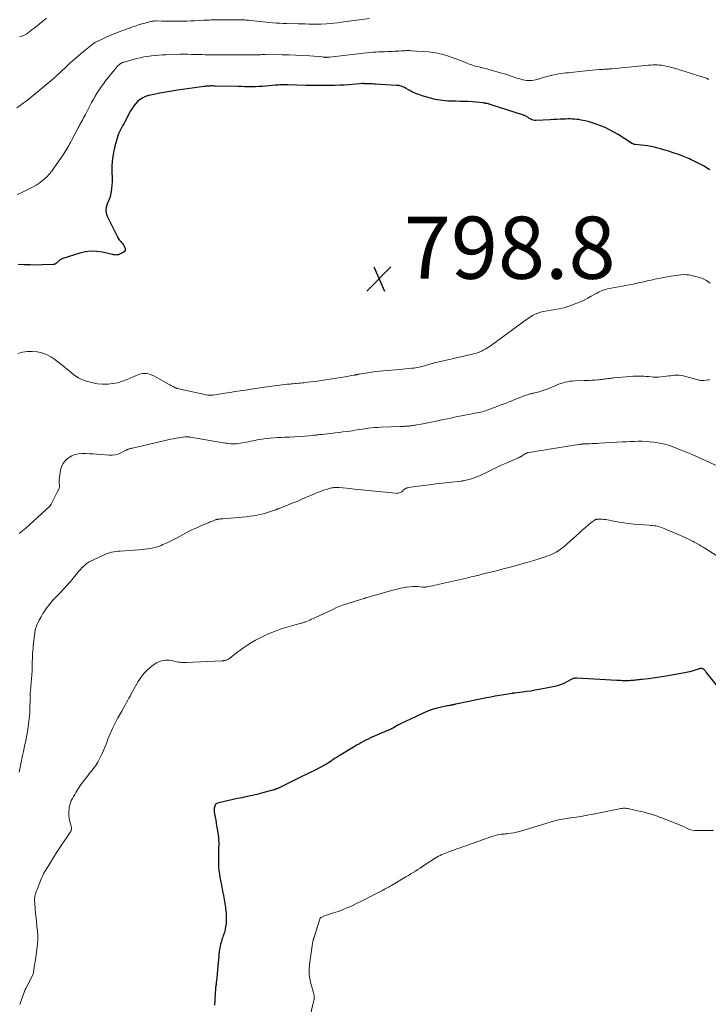
# Model space of a CAD drawing. Units: feet. Extents: x 1980000 to 1985032, y 560000 to 565000.
# Drawn here: x 1980274 to 1980496, y 561021 to 561338 of the extents above; entities that cross this region are included whole.
import ezdxf

# ---------------------------------------------------------------- set-up
doc = ezdxf.new("R2010")
doc.units = ezdxf.units.FT
doc.header["$LTSCALE"] = 100
doc.header["$MEASUREMENT"] = 0
for name, color, linetype, lineweight in [('CONTOUR INDEX', 32, 'Continuous', 25), ('CONTOUR INTERMEDIATE', 40, 'Continuous', 15), ('SPOT ELEVATION', 7, 'Continuous', 15)]:
    doc.layers.add(name, color=color, linetype=linetype, lineweight=lineweight)
doc.styles.add('slant', font='romans.shx', dxfattribs={"oblique": 14.999978})

# ---------------------------------------------------------------- blocks, each defined once
blk = doc.blocks.new('SPOT')
at = {"layer": 'SPOT ELEVATION', "lineweight": 25}
for p, q in [((-3.95, -3.95), (3.86, 3.85)), ((-1.67, 3.81), (1.74, -3.97))]:
    blk.add_line(p, q, dxfattribs=at)

msp = doc.modelspace()

# ---------------------------------------------------------------- linework, layer by layer
at = {"layer": 'CONTOUR INDEX', "flags": 128}
for points, elevation in [([(1980496.16, 561289.22), (1980495.67, 561289.58), (1980495.16, 561289.92), (1980494.64, 561290.23), (1980494.11, 561290.52), (1980490.74, 561292.25), (1980490.21, 561292.52), (1980489.68, 561292.77), (1980489.14, 561293.01), (1980488.59, 561293.24), (1980488.04, 561293.46), (1980487.49, 561293.68), (1980486.94, 561293.88), (1980486.38, 561294.08), (1980484.36, 561294.79), (1980483.03, 561295.23), (1980481.7, 561295.65), (1980480.36, 561296.03), (1980479.01, 561296.38), (1980478.41, 561296.53), (1980477.35, 561296.77), (1980476.28, 561296.97), (1980475.2, 561297.12), (1980474.12, 561297.24), (1980472.3, 561297.39), (1980472.12, 561297.41), (1980471.95, 561297.45), (1980471.78, 561297.5), (1980471.61, 561297.56), (1980471.45, 561297.63), (1980471.29, 561297.71), (1980471.13, 561297.79), (1980470.98, 561297.89), (1980466.71, 561300.6), (1980465.33, 561301.42), (1980463.93, 561302.18), (1980462.49, 561302.85), (1980461.01, 561303.46), (1980459.91, 561303.87), (1980458.96, 561304.21), (1980457.99, 561304.52), (1980457.02, 561304.79), (1980456.03, 561305.04), (1980455.45, 561305.16), (1980454.75, 561305.3), (1980454.04, 561305.42), (1980453.34, 561305.51), (1980452.62, 561305.57), (1980451.91, 561305.61), (1980451.2, 561305.64), (1980450.48, 561305.64), (1980449.77, 561305.62), (1980449.05, 561305.6), (1980447.98, 561305.56), (1980446.91, 561305.51), (1980445.84, 561305.46), (1980444.77, 561305.41), (1980440.17, 561305.16), (1980439.75, 561305.17), (1980439.34, 561305.24), (1980438.94, 561305.37), (1980438.56, 561305.55), (1980438.33, 561305.69), (1980438.07, 561305.84), (1980437.82, 561306), (1980437.57, 561306.17), (1980437.32, 561306.34), (1980437.07, 561306.5), (1980436.8, 561306.65), (1980436.53, 561306.77), (1980436.25, 561306.87), (1980425.86, 561310.18), (1980425.62, 561310.26), (1980425.39, 561310.33), (1980425.15, 561310.39), (1980424.91, 561310.46), (1980424.43, 561310.59), (1980424.34, 561310.61), (1980424.21, 561310.65), (1980424.19, 561310.65), (1980424.17, 561310.66), (1980424.15, 561310.66), (1980424.12, 561310.66), (1980423.88, 561310.7), (1980423.74, 561310.73), (1980423.6, 561310.75), (1980423.45, 561310.77), (1980423.31, 561310.78), (1980421.02, 561311.02), (1980419.74, 561311.13), (1980418.45, 561311.22), (1980417.16, 561311.28), (1980415.86, 561311.31), (1980414.37, 561311.32), (1980413.54, 561311.34), (1980412.71, 561311.36), (1980411.87, 561311.4), (1980411.04, 561311.45), (1980410.21, 561311.53), (1980409.38, 561311.64), (1980408.56, 561311.78), (1980407.75, 561311.95), (1980407.04, 561312.11), (1980405.89, 561312.4), (1980404.75, 561312.72), (1980403.63, 561313.09), (1980402.52, 561313.49), (1980401.78, 561313.77), (1980401.05, 561314.07), (1980400.33, 561314.4), (1980399.63, 561314.76), (1980398.94, 561315.15), (1980398.25, 561315.56), (1980397.91, 561315.75), (1980397.56, 561315.91), (1980397.2, 561316.06), (1980396.83, 561316.18), (1980396.46, 561316.28), (1980396.08, 561316.36), (1980395.7, 561316.41), (1980395.31, 561316.45), (1980388.56, 561316.85), (1980388.01, 561316.88), (1980387.46, 561316.9), (1980386.91, 561316.91), (1980386.36, 561316.91), (1980385.41, 561316.9), (1980385.33, 561316.9), (1980385.25, 561316.91), (1980385.18, 561316.93), (1980385.1, 561316.95), (1980385.08, 561316.96), (1980385.01, 561316.98), (1980384.95, 561317), (1980384.89, 561317.01), (1980384.82, 561317.02), (1980384.76, 561317.03), (1980384.69, 561317.04), (1980384.63, 561317.04), (1980384.56, 561317.03), (1980379.97, 561316.66), (1980378.52, 561316.56), (1980377.07, 561316.48), (1980375.62, 561316.43), (1980374.17, 561316.4), (1980372.92, 561316.39), (1980372.09, 561316.38), (1980371.26, 561316.38), (1980370.43, 561316.37), (1980369.6, 561316.37), (1980368.77, 561316.37), (1980367.94, 561316.37), (1980367.11, 561316.39), (1980366.28, 561316.41), (1980360.34, 561316.58), (1980359.83, 561316.59), (1980359.32, 561316.59), (1980358.8, 561316.59), (1980358.29, 561316.59), (1980357.78, 561316.57), (1980357.27, 561316.55), (1980356.76, 561316.51), (1980356.24, 561316.47), (1980353.3, 561316.2), (1980352.19, 561316.12), (1980351.07, 561316.05), (1980349.94, 561316.02), (1980348.82, 561316.01), (1980347.7, 561316.02), (1980346.57, 561316.03), (1980345.45, 561316.05), (1980344.33, 561316.07), (1980336.99, 561316.24), (1980336.69, 561316.24), (1980336.38, 561316.25), (1980336.08, 561316.25), (1980335.77, 561316.25), (1980335.47, 561316.24), (1980335.17, 561316.23), (1980334.87, 561316.22), (1980334.57, 561316.2), (1980334.51, 561316.2), (1980334.24, 561316.18), (1980333.97, 561316.16), (1980333.7, 561316.12), (1980333.43, 561316.09), (1980324.9, 561314.9), (1980323, 561314.61), (1980321.1, 561314.29), (1980319.2, 561313.93), (1980317.32, 561313.54), (1980315.49, 561313.14), (1980314.56, 561312.85), (1980313.68, 561312.47), (1980312.87, 561311.95), (1980312.11, 561311.34), (1980311.43, 561310.62), (1980310.8, 561309.87), (1980310.24, 561309.06), (1980309.73, 561308.21), (1980307.88, 561304.76), (1980307.54, 561304.12), (1980307.2, 561303.47), (1980306.86, 561302.82), (1980306.52, 561302.18), (1980306.21, 561301.52), (1980305.92, 561300.85), (1980305.68, 561300.17), (1980305.46, 561299.47), (1980304.73, 561296.87), (1980304.26, 561294.85), (1980303.92, 561292.82), (1980303.76, 561290.77), (1980303.73, 561288.7), (1980303.79, 561286.43), (1980303.8, 561285.38), (1980303.76, 561284.34), (1980303.66, 561283.31), (1980303.52, 561282.28), (1980303.3, 561281.26), (1980303.04, 561280.26), (1980302.68, 561279.29), (1980302.27, 561278.33), (1980302.23, 561278.26), (1980301.92, 561277.28), (1980301.79, 561276.3), (1980301.93, 561275.33), (1980302.25, 561274.35), (1980305.51, 561267.69), (1980305.69, 561267.36), (1980305.9, 561267.04), (1980306.13, 561266.74), (1980306.38, 561266.46), (1980306.64, 561266.17), (1980306.88, 561265.88), (1980307.11, 561265.58), (1980307.33, 561265.26), (1980307.82, 561264.51), (1980307.99, 561263.91), (1980307.98, 561263.36), (1980307.67, 561262.91), (1980307.18, 561262.51), (1980305.99, 561262.03), (1980305.74, 561261.95), (1980305.49, 561261.89), (1980305.24, 561261.87), (1980304.98, 561261.86), (1980304.72, 561261.88), (1980304.46, 561261.91), (1980304.21, 561261.95), (1980303.95, 561262), (1980300.77, 561262.74), (1980298.93, 561263), (1980297.09, 561263.08), (1980295.28, 561262.85), (1980293.46, 561262.43), (1980287.98, 561260.69), (1980287.56, 561260.52), (1980287.15, 561260.31), (1980286.78, 561260.06), (1980286.43, 561259.77), (1980285.99, 561259.35), (1980285.87, 561259.25), (1980285.74, 561259.15), (1980285.61, 561259.06), (1980285.47, 561258.98), (1980285.33, 561258.91), (1980285.18, 561258.86), (1980285.02, 561258.83), (1980284.87, 561258.81), (1980281.31, 561258.68), (1980279.38, 561258.64), (1980277.44, 561258.65), (1980275.51, 561258.72), (1980273.58, 561258.84)], 800), ([(1980499.09, 561122.6), (1980495.01, 561127.66), (1980494.88, 561127.82), (1980494.75, 561127.97), (1980494.61, 561128.13), (1980494.48, 561128.29), (1980494.33, 561128.43), (1980494.18, 561128.55), (1980494, 561128.65), (1980493.81, 561128.72), (1980493.64, 561128.78), (1980493.53, 561128.8), (1980493.42, 561128.82), (1980493.31, 561128.82), (1980493.2, 561128.81), (1980493.08, 561128.78), (1980492.97, 561128.76), (1980492.86, 561128.73), (1980492.76, 561128.7), (1980490.79, 561128.1), (1980489.69, 561127.78), (1980488.58, 561127.5), (1980487.47, 561127.25), (1980486.34, 561127.04), (1980482.17, 561126.33), (1980480.74, 561126.09), (1980479.3, 561125.88), (1980477.87, 561125.69), (1980476.42, 561125.51), (1980474.46, 561125.28), (1980474, 561125.23), (1980473.54, 561125.18), (1980473.08, 561125.13), (1980472.62, 561125.08), (1980472.16, 561125.03), (1980471.7, 561124.98), (1980471.24, 561124.94), (1980470.78, 561124.91), (1980470.75, 561124.91), (1980470.27, 561124.88), (1980469.79, 561124.86), (1980469.32, 561124.85), (1980468.84, 561124.86), (1980468.6, 561124.87), (1980468, 561124.88), (1980467.41, 561124.91), (1980466.81, 561124.94), (1980466.21, 561124.97), (1980453.35, 561125.73), (1980453.12, 561125.73), (1980452.89, 561125.72), (1980452.66, 561125.67), (1980452.43, 561125.61), (1980452.21, 561125.53), (1980451.99, 561125.44), (1980451.77, 561125.33), (1980451.56, 561125.23), (1980450.17, 561124.46), (1980449.25, 561124.01), (1980448.31, 561123.61), (1980447.33, 561123.31), (1980446.34, 561123.06), (1980441.21, 561122.03), (1980439.89, 561121.78), (1980438.56, 561121.56), (1980437.23, 561121.36), (1980435.9, 561121.19), (1980433.44, 561120.9), (1980433.33, 561120.89), (1980433.22, 561120.88), (1980433.11, 561120.87), (1980433, 561120.85), (1980432.89, 561120.84), (1980432.78, 561120.83), (1980432.67, 561120.81), (1980432.56, 561120.79), (1980429.93, 561120.37), (1980428.51, 561120.13), (1980427.09, 561119.88), (1980425.68, 561119.61), (1980424.26, 561119.33), (1980414.48, 561117.32), (1980414.32, 561117.29), (1980414.16, 561117.25), (1980414.01, 561117.21), (1980413.85, 561117.18), (1980413.69, 561117.14), (1980413.53, 561117.1), (1980413.38, 561117.07), (1980413.22, 561117.04), (1980412.89, 561116.99), (1980412.57, 561116.93), (1980412.25, 561116.87), (1980411.93, 561116.81), (1980411.61, 561116.74), (1980409.35, 561116.24), (1980407.91, 561115.88), (1980406.5, 561115.45), (1980405.12, 561114.92), (1980403.76, 561114.34), (1980396.38, 561110.85), (1980396.03, 561110.68), (1980395.69, 561110.5), (1980395.35, 561110.31), (1980395.01, 561110.11), (1980394.61, 561109.86), (1980394.48, 561109.78), (1980394.35, 561109.7), (1980394.21, 561109.63), (1980394.08, 561109.55), (1980393.94, 561109.48), (1980393.8, 561109.41), (1980393.66, 561109.35), (1980393.52, 561109.28), (1980390.69, 561108.11), (1980389.94, 561107.79), (1980389.19, 561107.47), (1980388.44, 561107.14), (1980387.7, 561106.8), (1980387.67, 561106.79), (1980386.94, 561106.45), (1980386.22, 561106.1), (1980385.51, 561105.74), (1980384.8, 561105.37), (1980384.09, 561104.99), (1980383.39, 561104.6), (1980382.69, 561104.2), (1980382, 561103.8), (1980376.84, 561100.69), (1980376.21, 561100.31), (1980375.59, 561099.91), (1980374.98, 561099.5), (1980374.37, 561099.08), (1980373.7, 561098.6), (1980373.43, 561098.42), (1980373.17, 561098.24), (1980372.89, 561098.07), (1980372.62, 561097.9), (1980372.4, 561097.77), (1980372, 561097.54), (1980371.61, 561097.32), (1980371.21, 561097.11), (1980370.81, 561096.91), (1980368.94, 561095.99), (1980367.6, 561095.34), (1980366.26, 561094.68), (1980364.92, 561094.02), (1980363.58, 561093.37), (1980357.16, 561090.23), (1980357, 561090.16), (1980356.85, 561090.09), (1980356.7, 561090.03), (1980356.54, 561089.97), (1980356.38, 561089.91), (1980356.23, 561089.86), (1980356.07, 561089.81), (1980355.91, 561089.76), (1980351.93, 561088.67), (1980350.42, 561088.28), (1980348.9, 561087.91), (1980347.38, 561087.57), (1980345.86, 561087.25), (1980345.64, 561087.21), (1980344.22, 561086.93), (1980342.8, 561086.63), (1980341.38, 561086.32), (1980339.97, 561085.99), (1980337.73, 561085.46), (1980337.47, 561085.36), (1980337.24, 561085.21), (1980337.06, 561085), (1980336.92, 561084.76), (1980336.83, 561084.47), (1980336.75, 561084.18), (1980336.7, 561083.88), (1980336.67, 561083.58), (1980336.67, 561083.49), (1980336.66, 561083.14), (1980336.67, 561082.79), (1980336.71, 561082.44), (1980336.76, 561082.1), (1980336.98, 561080.93), (1980337.15, 561080), (1980337.31, 561079.07), (1980337.46, 561078.14), (1980337.6, 561077.21), (1980337.91, 561075.2), (1980338.01, 561074.42), (1980338.08, 561073.63), (1980338.11, 561072.85), (1980338.11, 561072.06), (1980338.09, 561071.27), (1980338.07, 561070.48), (1980338.05, 561069.69), (1980338.03, 561068.9), (1980338.01, 561067.79), (1980338.01, 561066.45), (1980338.07, 561065.12), (1980338.2, 561063.79), (1980338.39, 561062.46), (1980338.63, 561061.03), (1980338.86, 561059.72), (1980339.1, 561058.41), (1980339.36, 561057.11), (1980339.64, 561055.81), (1980339.65, 561055.75), (1980339.91, 561054.48), (1980340.13, 561053.2), (1980340.31, 561051.91), (1980340.45, 561050.62), (1980340.51, 561049.97), (1980340.56, 561049), (1980340.56, 561048.04), (1980340.5, 561047.08), (1980340.39, 561046.12), (1980340.25, 561045.18), (1980340.16, 561044.69), (1980340.06, 561044.22), (1980339.92, 561043.75), (1980339.76, 561043.28), (1980339.59, 561042.82), (1980339.43, 561042.36), (1980339.27, 561041.9), (1980339.11, 561041.43), (1980339.03, 561041.21), (1980338.86, 561040.63), (1980338.7, 561040.05), (1980338.58, 561039.45), (1980338.48, 561038.86), (1980338.42, 561038.45), (1980338.31, 561037.65), (1980338.2, 561036.85), (1980338.12, 561036.04), (1980338.03, 561035.24), (1980337.38, 561028.18), (1980337.35, 561027.9), (1980337.32, 561027.63), (1980337.29, 561027.35), (1980337.26, 561027.07), (1980337.22, 561026.8), (1980337.2, 561026.66), (1980337.18, 561026.52), (1980337.16, 561026.38), (1980337.14, 561026.24), (1980337.12, 561026.1), (1980337.11, 561025.96), (1980337.09, 561025.82), (1980337.08, 561025.68), (1980336.82, 561022.3), (1980336.73, 561020.47)], 780)]:
    msp.add_lwpolyline(points, dxfattribs=dict(at, elevation=elevation))
at = {"layer": 'CONTOUR INTERMEDIATE', "flags": 128}
for points, elevation in [([(1980386.68, 561338), (1980377.56, 561336.74), (1980376.39, 561336.59), (1980375.21, 561336.46), (1980374.04, 561336.37), (1980372.86, 561336.29), (1980371.01, 561336.19), (1980370.76, 561336.18), (1980370.51, 561336.18), (1980370.25, 561336.17), (1980370, 561336.17), (1980368.24, 561336.18), (1980367.1, 561336.19), (1980365.97, 561336.2), (1980364.83, 561336.22), (1980363.7, 561336.25), (1980359.92, 561336.34), (1980358.83, 561336.37), (1980357.75, 561336.42), (1980356.67, 561336.48), (1980355.58, 561336.56), (1980354.5, 561336.65), (1980353.42, 561336.74), (1980352.34, 561336.85), (1980351.26, 561336.97), (1980347.72, 561337.38), (1980347.33, 561337.43), (1980346.94, 561337.46), (1980346.55, 561337.5), (1980346.16, 561337.52), (1980345.78, 561337.54), (1980345.39, 561337.56), (1980345, 561337.57), (1980344.61, 561337.57), (1980342.57, 561337.56), (1980341.6, 561337.56), (1980340.63, 561337.56), (1980339.66, 561337.56), (1980338.69, 561337.55), (1980337.88, 561337.55), (1980337.32, 561337.55), (1980336.75, 561337.54), (1980336.18, 561337.53), (1980335.62, 561337.51), (1980335.05, 561337.48), (1980334.49, 561337.45), (1980333.92, 561337.42), (1980333.35, 561337.39), (1980331.81, 561337.3), (1980330.47, 561337.22), (1980329.13, 561337.17), (1980327.79, 561337.14), (1980326.45, 561337.12), (1980324.36, 561337.11), (1980323.22, 561337.11), (1980322.08, 561337.11), (1980320.95, 561337.12), (1980319.81, 561337.14), (1980318, 561337.18), (1980317.76, 561337.18), (1980317.53, 561337.17), (1980317.29, 561337.16), (1980317.06, 561337.15), (1980316.82, 561337.12), (1980316.59, 561337.08), (1980316.36, 561337.04), (1980316.13, 561336.98), (1980314.44, 561336.52), (1980313.37, 561336.21), (1980312.31, 561335.89), (1980311.25, 561335.53), (1980310.21, 561335.16), (1980306.05, 561333.63), (1980304.72, 561333.12), (1980303.4, 561332.59), (1980302.1, 561332.03), (1980300.8, 561331.45), (1980298.75, 561330.49), (1980298.49, 561330.35), (1980298.25, 561330.21), (1980298.01, 561330.05), (1980297.78, 561329.88), (1980294.64, 561327.34), (1980293.15, 561326.11), (1980291.67, 561324.85), (1980290.22, 561323.55), (1980288.79, 561322.24), (1980286.18, 561319.77), (1980286.07, 561319.68), (1980285.97, 561319.58), (1980285.86, 561319.48), (1980285.76, 561319.39), (1980285.65, 561319.29), (1980285.54, 561319.2), (1980285.43, 561319.1), (1980285.33, 561319.01), (1980277.89, 561312.77), (1980277.01, 561312.05), (1980276.11, 561311.34), (1980275.19, 561310.67), (1980274.26, 561310.01), (1980273.17, 561309.27)], 808), ([(1980282.69, 561338.11), (1980281.54, 561337.13), (1980280.37, 561336.15), (1980279.18, 561335.21), (1980277.97, 561334.29), (1980276.34, 561333.08), (1980275.92, 561332.81), (1980275.49, 561332.58), (1980275.03, 561332.4), (1980274.55, 561332.26), (1980274.05, 561332.17)], 812), ([(1980495.83, 561318.39), (1980495.62, 561318.49), (1980495.09, 561318.72), (1980494.55, 561318.93), (1980494, 561319.12), (1980493.44, 561319.29), (1980492.88, 561319.45), (1980492.32, 561319.61), (1980491.77, 561319.78), (1980491.21, 561319.96), (1980487.98, 561321), (1980486.76, 561321.38), (1980485.55, 561321.74), (1980484.32, 561322.08), (1980483.09, 561322.4), (1980481.98, 561322.68), (1980481.3, 561322.83), (1980480.61, 561322.94), (1980479.92, 561323), (1980479.23, 561323.03), (1980478.53, 561323.03), (1980477.83, 561323.01), (1980477.13, 561322.97), (1980476.43, 561322.91), (1980464.7, 561321.78), (1980464.53, 561321.76), (1980464.36, 561321.75), (1980464.19, 561321.73), (1980464.02, 561321.72), (1980463.85, 561321.72), (1980463.68, 561321.71), (1980463.51, 561321.7), (1980463.34, 561321.69), (1980463.28, 561321.69), (1980463.07, 561321.68), (1980462.87, 561321.67), (1980462.67, 561321.66), (1980462.47, 561321.64), (1980462.13, 561321.62), (1980461.76, 561321.59), (1980461.39, 561321.57), (1980461.02, 561321.54), (1980460.65, 561321.51), (1980459.35, 561321.41), (1980458.33, 561321.32), (1980457.3, 561321.23), (1980456.28, 561321.13), (1980455.26, 561321.03), (1980451.47, 561320.62), (1980450.68, 561320.53), (1980449.89, 561320.44), (1980449.1, 561320.35), (1980448.31, 561320.25), (1980447.52, 561320.13), (1980446.73, 561319.99), (1980445.96, 561319.83), (1980445.18, 561319.65), (1980445.05, 561319.61), (1980444.22, 561319.39), (1980443.38, 561319.17), (1980442.55, 561318.93), (1980441.72, 561318.68), (1980440.65, 561318.36), (1980440.09, 561318.21), (1980439.52, 561318.1), (1980438.95, 561318.03), (1980438.37, 561317.99), (1980437.78, 561317.99), (1980437.21, 561318.03), (1980436.63, 561318.12), (1980436.06, 561318.24), (1980435.94, 561318.27), (1980435.31, 561318.43), (1980434.69, 561318.61), (1980434.07, 561318.81), (1980433.46, 561319.02), (1980432.86, 561319.24), (1980431.95, 561319.56), (1980431.03, 561319.86), (1980430.11, 561320.15), (1980429.18, 561320.42), (1980425.46, 561321.46), (1980424.76, 561321.65), (1980424.06, 561321.83), (1980423.36, 561322.01), (1980422.66, 561322.17), (1980422.35, 561322.24), (1980421.8, 561322.38), (1980421.25, 561322.52), (1980420.71, 561322.68), (1980420.17, 561322.85), (1980419.63, 561323.03), (1980419.09, 561323.21), (1980418.56, 561323.41), (1980418.03, 561323.61), (1980417.35, 561323.88), (1980416.48, 561324.21), (1980415.61, 561324.54), (1980414.74, 561324.86), (1980413.86, 561325.17), (1980411.4, 561326.03), (1980410.7, 561326.26), (1980410, 561326.47), (1980409.29, 561326.65), (1980408.58, 561326.82), (1980407.86, 561326.95), (1980407.14, 561327.07), (1980406.41, 561327.16), (1980405.68, 561327.22), (1980400.04, 561327.6), (1980399.74, 561327.62), (1980399.44, 561327.63), (1980399.13, 561327.63), (1980398.83, 561327.63), (1980398.52, 561327.62), (1980398.22, 561327.61), (1980397.92, 561327.59), (1980397.61, 561327.57), (1980396.84, 561327.52), (1980396.14, 561327.48), (1980395.45, 561327.44), (1980394.76, 561327.41), (1980394.07, 561327.38), (1980392.46, 561327.33), (1980391.51, 561327.29), (1980390.55, 561327.25), (1980389.6, 561327.2), (1980388.64, 561327.15), (1980387.69, 561327.09), (1980386.74, 561327.01), (1980385.78, 561326.93), (1980384.83, 561326.82), (1980373.78, 561325.56), (1980373.64, 561325.55), (1980373.5, 561325.53), (1980373.37, 561325.51), (1980373.23, 561325.5), (1980373.16, 561325.49), (1980373.05, 561325.48), (1980372.95, 561325.48), (1980372.84, 561325.47), (1980372.74, 561325.47), (1980372.64, 561325.47), (1980372.53, 561325.47), (1980372.43, 561325.48), (1980372.32, 561325.49), (1980372.17, 561325.51), (1980371.98, 561325.52), (1980371.8, 561325.54), (1980371.62, 561325.56), (1980371.44, 561325.58), (1980367.4, 561325.92), (1980365.19, 561326.08), (1980362.99, 561326.21), (1980360.78, 561326.28), (1980358.57, 561326.32), (1980353.13, 561326.35), (1980352.74, 561326.35), (1980352.35, 561326.34), (1980351.96, 561326.34), (1980351.57, 561326.33), (1980351.09, 561326.31), (1980350.94, 561326.31), (1980350.79, 561326.31), (1980350.64, 561326.3), (1980350.49, 561326.3), (1980350.34, 561326.3), (1980350.19, 561326.3), (1980350.04, 561326.3), (1980349.89, 561326.3), (1980338.23, 561326.28), (1980337.13, 561326.28), (1980336.02, 561326.29), (1980334.92, 561326.31), (1980333.81, 561326.33), (1980332.71, 561326.36), (1980331.61, 561326.38), (1980330.5, 561326.4), (1980329.4, 561326.43), (1980329.26, 561326.43), (1980328.08, 561326.44), (1980326.91, 561326.45), (1980325.73, 561326.44), (1980324.56, 561326.41), (1980321.26, 561326.32), (1980320.05, 561326.27), (1980318.84, 561326.2), (1980317.64, 561326.09), (1980316.44, 561325.96), (1980315.24, 561325.79), (1980314.05, 561325.59), (1980312.87, 561325.33), (1980311.7, 561325.05), (1980307.68, 561323.97), (1980307.38, 561323.87), (1980307.09, 561323.76), (1980306.8, 561323.62), (1980306.53, 561323.47), (1980306.27, 561323.29), (1980306.03, 561323.1), (1980305.8, 561322.88), (1980305.59, 561322.64), (1980301.73, 561317.91), (1980301, 561316.97), (1980300.29, 561316.01), (1980299.63, 561315.03), (1980299, 561314.02), (1980298.39, 561312.99), (1980297.8, 561311.96), (1980297.23, 561310.92), (1980296.67, 561309.87), (1980295.23, 561307.11), (1980294.94, 561306.56), (1980294.65, 561306.01), (1980294.35, 561305.47), (1980294.05, 561304.92), (1980293.76, 561304.38), (1980293.46, 561303.84), (1980293.17, 561303.29), (1980292.88, 561302.75), (1980290.74, 561298.73), (1980290.48, 561298.24), (1980290.22, 561297.75), (1980289.96, 561297.26), (1980289.69, 561296.77), (1980289.6, 561296.59), (1980289.28, 561296.02), (1980288.95, 561295.46), (1980288.6, 561294.91), (1980288.23, 561294.37), (1980285.08, 561289.78), (1980284.4, 561288.86), (1980283.68, 561287.98), (1980282.9, 561287.16), (1980282.09, 561286.36), (1980281.21, 561285.63), (1980280.31, 561284.95), (1980279.35, 561284.35), (1980278.35, 561283.8), (1980274.09, 561281.67), (1980273.3, 561281.3)], 804), ([(1980496.28, 561252.84), (1980495.12, 561253.66), (1980493.84, 561254.27), (1980492.46, 561254.74), (1980490.25, 561255.27), (1980489.44, 561255.43), (1980488.62, 561255.53), (1980487.8, 561255.54), (1980486.97, 561255.5), (1980486.14, 561255.41), (1980485.32, 561255.3), (1980484.49, 561255.18), (1980483.67, 561255.04), (1980480.87, 561254.53), (1980480.26, 561254.41), (1980479.66, 561254.3), (1980479.05, 561254.17), (1980478.45, 561254.04), (1980477.85, 561253.91), (1980477.25, 561253.78), (1980476.65, 561253.65), (1980476.05, 561253.51), (1980474.96, 561253.26), (1980473.81, 561253.01), (1980472.66, 561252.77), (1980471.5, 561252.53), (1980470.35, 561252.3), (1980463.27, 561250.93), (1980462.76, 561250.81), (1980462.26, 561250.67), (1980461.76, 561250.5), (1980461.28, 561250.31), (1980460.8, 561250.09), (1980460.32, 561249.87), (1980459.86, 561249.62), (1980459.4, 561249.37), (1980458.05, 561248.59), (1980456.91, 561247.96), (1980455.75, 561247.37), (1980454.56, 561246.83), (1980453.36, 561246.33), (1980451.42, 561245.57), (1980450.52, 561245.25), (1980449.61, 561244.97), (1980448.69, 561244.76), (1980447.75, 561244.58), (1980446.81, 561244.43), (1980445.86, 561244.27), (1980444.92, 561244.1), (1980443.98, 561243.93), (1980442.57, 561243.67), (1980441.66, 561243.46), (1980440.78, 561243.17), (1980439.94, 561242.8), (1980439.12, 561242.36), (1980438.32, 561241.86), (1980437.54, 561241.34), (1980436.76, 561240.81), (1980436, 561240.26), (1980427.52, 561234.02), (1980427.01, 561233.65), (1980426.49, 561233.27), (1980425.97, 561232.9), (1980425.45, 561232.53), (1980424.92, 561232.17), (1980424.38, 561231.83), (1980423.83, 561231.52), (1980423.26, 561231.23), (1980422.9, 561231.06), (1980422.14, 561230.72), (1980421.37, 561230.41), (1980420.58, 561230.16), (1980419.77, 561229.95), (1980409.5, 561227.57), (1980408.99, 561227.46), (1980408.49, 561227.34), (1980407.98, 561227.22), (1980407.48, 561227.11), (1980407.2, 561227.04), (1980406.83, 561226.95), (1980406.47, 561226.85), (1980406.11, 561226.75), (1980405.75, 561226.63), (1980405.39, 561226.51), (1980405.03, 561226.4), (1980404.67, 561226.3), (1980404.31, 561226.2), (1980403.46, 561225.97), (1980402.66, 561225.78), (1980401.86, 561225.62), (1980401.06, 561225.5), (1980400.25, 561225.41), (1980396.3, 561225.07), (1980395.02, 561224.96), (1980393.74, 561224.84), (1980392.46, 561224.73), (1980391.18, 561224.62), (1980389.91, 561224.49), (1980388.63, 561224.34), (1980387.36, 561224.17), (1980386.09, 561223.97), (1980383.14, 561223.47), (1980382.96, 561223.44), (1980382.79, 561223.41), (1980382.61, 561223.38), (1980382.43, 561223.34), (1980382.25, 561223.31), (1980382.07, 561223.27), (1980381.89, 561223.24), (1980381.72, 561223.2), (1980380.99, 561223.07), (1980380.45, 561222.97), (1980379.9, 561222.88), (1980379.36, 561222.78), (1980378.82, 561222.69), (1980373.21, 561221.79), (1980371.84, 561221.57), (1980370.46, 561221.37), (1980369.09, 561221.19), (1980367.71, 561221.02), (1980366.11, 561220.84), (1980365.53, 561220.77), (1980364.95, 561220.71), (1980364.36, 561220.65), (1980363.78, 561220.6), (1980363.2, 561220.54), (1980362.62, 561220.49), (1980362.03, 561220.44), (1980361.45, 561220.38), (1980361.01, 561220.34), (1980360.2, 561220.26), (1980359.4, 561220.17), (1980358.59, 561220.08), (1980357.79, 561219.97), (1980354.32, 561219.51), (1980353.6, 561219.42), (1980352.89, 561219.32), (1980352.17, 561219.21), (1980351.46, 561219.1), (1980350.75, 561218.99), (1980350.03, 561218.88), (1980349.32, 561218.77), (1980348.6, 561218.67), (1980346.73, 561218.4), (1980345.08, 561218.17), (1980343.43, 561217.92), (1980341.78, 561217.67), (1980340.13, 561217.42), (1980336.2, 561216.8), (1980335.99, 561216.77), (1980335.78, 561216.75), (1980335.56, 561216.73), (1980335.35, 561216.72), (1980335.03, 561216.71), (1980334.97, 561216.71), (1980334.92, 561216.71), (1980334.87, 561216.72), (1980334.82, 561216.72), (1980334.76, 561216.73), (1980334.71, 561216.74), (1980334.66, 561216.75), (1980334.61, 561216.76), (1980324.76, 561218.95), (1980324.68, 561218.97), (1980324.6, 561218.99), (1980324.52, 561219.01), (1980324.43, 561219.04), (1980324.35, 561219.06), (1980324.28, 561219.1), (1980324.2, 561219.13), (1980324.12, 561219.17), (1980323.51, 561219.5), (1980323.12, 561219.7), (1980322.74, 561219.91), (1980322.36, 561220.12), (1980321.98, 561220.32), (1980317.2, 561222.95), (1980316.64, 561223.21), (1980316.07, 561223.44), (1980315.48, 561223.6), (1980314.87, 561223.72), (1980314.72, 561223.74), (1980314.19, 561223.78), (1980313.65, 561223.76), (1980313.13, 561223.67), (1980312.61, 561223.52), (1980312.1, 561223.33), (1980311.59, 561223.13), (1980311.09, 561222.92), (1980310.59, 561222.7), (1980308.65, 561221.82), (1980307.16, 561221.24), (1980305.64, 561220.77), (1980304.08, 561220.47), (1980302.49, 561220.28), (1980302.37, 561220.27), (1980300.75, 561220.26), (1980299.15, 561220.38), (1980297.57, 561220.68), (1980296.01, 561221.11), (1980294.81, 561221.52), (1980293.89, 561221.89), (1980293, 561222.33), (1980292.17, 561222.86), (1980291.38, 561223.46), (1980290.6, 561224.1), (1980289.83, 561224.73), (1980289.05, 561225.36), (1980288.26, 561225.98), (1980285.37, 561228.24), (1980284.05, 561229.12), (1980282.67, 561229.85), (1980281.19, 561230.36), (1980279.65, 561230.73), (1980278.07, 561230.85), (1980276.5, 561230.83), (1980274.96, 561230.57), (1980273.42, 561230.16)], 796), ([(1980496.11, 561221.69), (1980495.56, 561221.64), (1980495.01, 561221.58), (1980494.28, 561221.48), (1980494.1, 561221.47), (1980493.91, 561221.46), (1980493.72, 561221.46), (1980493.54, 561221.47), (1980493.35, 561221.49), (1980493.16, 561221.52), (1980492.98, 561221.56), (1980492.8, 561221.6), (1980487.6, 561222.94), (1980486.94, 561223.07), (1980486.28, 561223.16), (1980485.62, 561223.18), (1980484.95, 561223.15), (1980484.28, 561223.08), (1980483.62, 561223.01), (1980482.95, 561222.94), (1980482.28, 561222.87), (1980480.43, 561222.66), (1980479.65, 561222.6), (1980478.87, 561222.57), (1980478.09, 561222.59), (1980477.3, 561222.65), (1980476.52, 561222.72), (1980475.74, 561222.78), (1980474.95, 561222.82), (1980474.17, 561222.85), (1980473.59, 561222.87), (1980472.51, 561222.87), (1980471.44, 561222.85), (1980470.37, 561222.79), (1980469.3, 561222.7), (1980465.31, 561222.29), (1980464.87, 561222.25), (1980464.42, 561222.2), (1980463.98, 561222.15), (1980463.54, 561222.1), (1980463.49, 561222.09), (1980463.07, 561222.04), (1980462.65, 561221.98), (1980462.23, 561221.93), (1980461.81, 561221.87), (1980461.39, 561221.81), (1980460.97, 561221.76), (1980460.54, 561221.72), (1980460.12, 561221.68), (1980459.24, 561221.61), (1980458.37, 561221.55), (1980457.5, 561221.5), (1980456.64, 561221.46), (1980455.77, 561221.43), (1980452.67, 561221.34), (1980451.91, 561221.3), (1980451.17, 561221.22), (1980450.42, 561221.1), (1980449.68, 561220.94), (1980448.96, 561220.75), (1980448.24, 561220.52), (1980447.53, 561220.26), (1980446.83, 561219.97), (1980446.42, 561219.78), (1980445.52, 561219.39), (1980444.61, 561219.02), (1980443.68, 561218.68), (1980442.76, 561218.36), (1980441.26, 561217.87), (1980440.78, 561217.72), (1980440.3, 561217.59), (1980439.82, 561217.47), (1980439.33, 561217.36), (1980439.18, 561217.33), (1980438.76, 561217.24), (1980438.35, 561217.14), (1980437.94, 561217.03), (1980437.53, 561216.91), (1980437.13, 561216.78), (1980436.73, 561216.65), (1980436.33, 561216.5), (1980435.93, 561216.35), (1980433.46, 561215.37), (1980431.89, 561214.75), (1980430.31, 561214.13), (1980428.74, 561213.52), (1980427.17, 561212.91), (1980425.08, 561212.11), (1980424.54, 561211.92), (1980424.01, 561211.73), (1980423.46, 561211.56), (1980422.91, 561211.41), (1980422.36, 561211.27), (1980421.81, 561211.14), (1980421.25, 561211.02), (1980420.69, 561210.92), (1980419.68, 561210.74), (1980419.1, 561210.64), (1980418.53, 561210.54), (1980417.95, 561210.44), (1980417.38, 561210.33), (1980416.8, 561210.22), (1980416.23, 561210.11), (1980415.65, 561210), (1980415.08, 561209.89), (1980413.93, 561209.65), (1980412.79, 561209.41), (1980411.64, 561209.17), (1980410.5, 561208.93), (1980409.35, 561208.68), (1980407.63, 561208.3), (1980406.55, 561208.07), (1980405.46, 561207.85), (1980404.37, 561207.65), (1980403.29, 561207.45), (1980401.87, 561207.2), (1980401.49, 561207.14), (1980401.1, 561207.08), (1980400.72, 561207.02), (1980400.34, 561206.96), (1980400.05, 561206.92), (1980399.81, 561206.89), (1980399.57, 561206.86), (1980399.33, 561206.83), (1980399.09, 561206.81), (1980398.85, 561206.79), (1980398.61, 561206.77), (1980398.36, 561206.76), (1980398.12, 561206.74), (1980397.93, 561206.74), (1980397.59, 561206.72), (1980397.26, 561206.71), (1980396.92, 561206.7), (1980396.58, 561206.68), (1980390.32, 561206.44), (1980389.31, 561206.38), (1980388.29, 561206.31), (1980387.28, 561206.22), (1980386.27, 561206.1), (1980385.82, 561206.04), (1980385.04, 561205.94), (1980384.25, 561205.83), (1980383.47, 561205.71), (1980382.69, 561205.58), (1980381.91, 561205.45), (1980381.13, 561205.33), (1980380.35, 561205.22), (1980379.56, 561205.11), (1980378.12, 561204.93), (1980376.87, 561204.77), (1980375.62, 561204.62), (1980374.36, 561204.47), (1980373.11, 561204.33), (1980371.37, 561204.14), (1980370.99, 561204.1), (1980370.6, 561204.06), (1980370.22, 561204.01), (1980369.84, 561203.97), (1980369.45, 561203.92), (1980369.07, 561203.88), (1980368.68, 561203.85), (1980368.3, 561203.81), (1980365.8, 561203.6), (1980364.16, 561203.47), (1980362.52, 561203.36), (1980360.89, 561203.27), (1980359.25, 561203.2), (1980358.17, 561203.16), (1980357.01, 561203.1), (1980355.85, 561203.03), (1980354.7, 561202.93), (1980353.54, 561202.81), (1980352.67, 561202.71), (1980351.96, 561202.62), (1980351.24, 561202.51), (1980350.53, 561202.37), (1980349.83, 561202.22), (1980349.12, 561202.07), (1980348.41, 561201.92), (1980347.7, 561201.78), (1980346.99, 561201.64), (1980345.1, 561201.3), (1980344.48, 561201.21), (1980343.87, 561201.15), (1980343.25, 561201.12), (1980342.63, 561201.12), (1980342.01, 561201.15), (1980341.39, 561201.19), (1980340.77, 561201.27), (1980340.15, 561201.36), (1980329.09, 561203.25), (1980328.87, 561203.29), (1980328.66, 561203.31), (1980328.44, 561203.34), (1980328.22, 561203.35), (1980328.01, 561203.36), (1980327.79, 561203.36), (1980327.57, 561203.35), (1980327.35, 561203.32), (1980326.09, 561203.16), (1980325.25, 561203.03), (1980324.4, 561202.9), (1980323.57, 561202.73), (1980322.73, 561202.55), (1980310.42, 561199.73), (1980310.17, 561199.67), (1980309.93, 561199.61), (1980309.69, 561199.56), (1980309.45, 561199.5), (1980309.29, 561199.47), (1980309.13, 561199.42), (1980308.98, 561199.37), (1980308.83, 561199.3), (1980308.68, 561199.23), (1980308.53, 561199.15), (1980308.39, 561199.07), (1980308.24, 561198.99), (1980308.09, 561198.91), (1980306.62, 561198.17), (1980305.72, 561197.8), (1980304.79, 561197.54), (1980303.84, 561197.43), (1980302.87, 561197.43), (1980298.87, 561197.77), (1980297.68, 561197.86), (1980296.49, 561197.93), (1980295.3, 561197.98), (1980294.11, 561198.01), (1980292.96, 561197.91), (1980291.85, 561197.67), (1980290.81, 561197.21), (1980289.82, 561196.61), (1980289.31, 561196.22), (1980288.55, 561195.49), (1980287.92, 561194.66), (1980287.51, 561193.72), (1980287.24, 561192.69), (1980286.8, 561189.49), (1980286.77, 561189.1), (1980286.76, 561188.71), (1980286.78, 561188.31), (1980286.83, 561187.92), (1980286.88, 561187.58), (1980286.9, 561187.36), (1980286.88, 561187.15), (1980286.82, 561186.94), (1980286.74, 561186.74), (1980286.63, 561186.54), (1980286.52, 561186.34), (1980286.41, 561186.14), (1980286.31, 561185.94), (1980284.2, 561181.72), (1980284.15, 561181.63), (1980284.1, 561181.54), (1980284.05, 561181.45), (1980284, 561181.36), (1980283.95, 561181.28), (1980283.89, 561181.19), (1980283.82, 561181.12), (1980283.75, 561181.05), (1980275.99, 561173.96), (1980275.48, 561173.5), (1980274.95, 561173.06), (1980274.42, 561172.64), (1980273.87, 561172.23)], 792), ([(1980498.73, 561193.88), (1980494.74, 561195.75), (1980492.61, 561196.73), (1980490.47, 561197.67), (1980488.31, 561198.57), (1980486.13, 561199.43), (1980484.63, 561200.01), (1980483.18, 561200.51), (1980481.71, 561200.95), (1980480.22, 561201.28), (1980478.71, 561201.55), (1980478.18, 561201.63), (1980476.92, 561201.78), (1980475.66, 561201.88), (1980474.39, 561201.92), (1980473.13, 561201.91), (1980471.86, 561201.87), (1980470.59, 561201.81), (1980469.32, 561201.75), (1980468.05, 561201.69), (1980460.7, 561201.28), (1980459.9, 561201.24), (1980459.1, 561201.2), (1980458.31, 561201.17), (1980457.51, 561201.14), (1980456.17, 561201.1), (1980456.04, 561201.1), (1980455.92, 561201.09), (1980455.79, 561201.09), (1980455.67, 561201.08), (1980455.54, 561201.07), (1980455.42, 561201.06), (1980455.29, 561201.05), (1980455.17, 561201.04), (1980454.97, 561201.01), (1980454.75, 561200.98), (1980454.52, 561200.95), (1980454.3, 561200.92), (1980454.08, 561200.89), (1980443.81, 561199.26), (1980442.73, 561199.09), (1980441.66, 561198.91), (1980440.58, 561198.74), (1980439.51, 561198.57), (1980437.66, 561198.26), (1980437.51, 561198.23), (1980437.37, 561198.19), (1980437.23, 561198.14), (1980437.09, 561198.08), (1980436.96, 561198.02), (1980436.83, 561197.94), (1980436.7, 561197.86), (1980436.57, 561197.78), (1980436.24, 561197.55), (1980435.95, 561197.36), (1980435.65, 561197.17), (1980435.35, 561197), (1980435.03, 561196.84), (1980434.97, 561196.8), (1980434.62, 561196.63), (1980434.26, 561196.46), (1980433.91, 561196.3), (1980433.55, 561196.14), (1980431.13, 561195.09), (1980429.56, 561194.4), (1980428, 561193.69), (1980426.45, 561192.96), (1980424.91, 561192.22), (1980422.07, 561190.83), (1980421.23, 561190.46), (1980420.38, 561190.12), (1980419.51, 561189.85), (1980418.63, 561189.61), (1980416.88, 561189.21), (1980416.86, 561189.21), (1980416.83, 561189.2), (1980416.81, 561189.2), (1980416.79, 561189.2), (1980416.69, 561189.18), (1980416.67, 561189.18), (1980416.65, 561189.18), (1980416.62, 561189.17), (1980416.6, 561189.17), (1980416.49, 561189.15), (1980416.41, 561189.14), (1980416.33, 561189.13), (1980416.25, 561189.12), (1980416.18, 561189.11), (1980412.19, 561188.68), (1980410.12, 561188.45), (1980408.05, 561188.2), (1980405.98, 561187.95), (1980403.91, 561187.68), (1980399.23, 561187.04), (1980398.95, 561186.99), (1980398.69, 561186.91), (1980398.44, 561186.8), (1980398.2, 561186.66), (1980397.97, 561186.5), (1980397.75, 561186.33), (1980397.54, 561186.14), (1980397.34, 561185.95), (1980397.28, 561185.9), (1980397.05, 561185.7), (1980396.8, 561185.52), (1980396.53, 561185.39), (1980396.24, 561185.28), (1980395.93, 561185.22), (1980395.63, 561185.17), (1980395.32, 561185.16), (1980395.01, 561185.18), (1980384.16, 561186.29), (1980382.92, 561186.42), (1980381.68, 561186.55), (1980380.44, 561186.68), (1980379.2, 561186.82), (1980376.91, 561187.07), (1980376.82, 561187.07), (1980376.72, 561187.08), (1980376.63, 561187.09), (1980376.53, 561187.09), (1980376.39, 561187.09), (1980376.37, 561187.09), (1980376.35, 561187.09), (1980376.32, 561187.09), (1980376.3, 561187.09), (1980376.22, 561187.09), (1980376.2, 561187.09), (1980376.18, 561187.09), (1980376.15, 561187.08), (1980376.13, 561187.08), (1980375.49, 561187.04), (1980375.15, 561187.01), (1980374.81, 561186.97), (1980374.47, 561186.9), (1980374.14, 561186.81), (1980372.82, 561186.44), (1980371.84, 561186.14), (1980370.87, 561185.81), (1980369.91, 561185.44), (1980368.96, 561185.05), (1980366.4, 561183.91), (1980364.86, 561183.24), (1980363.32, 561182.59), (1980361.77, 561181.96), (1980360.21, 561181.34), (1980357.28, 561180.2), (1980357.18, 561180.16), (1980357.09, 561180.12), (1980357, 561180.09), (1980356.91, 561180.05), (1980356.81, 561180.02), (1980356.72, 561179.98), (1980356.63, 561179.95), (1980356.54, 561179.91), (1980354.81, 561179.29), (1980353.84, 561178.97), (1980352.87, 561178.68), (1980351.89, 561178.44), (1980350.89, 561178.23), (1980350.49, 561178.15), (1980349.29, 561177.95), (1980348.09, 561177.77), (1980346.88, 561177.62), (1980345.66, 561177.51), (1980339.4, 561176.98), (1980339.14, 561176.96), (1980338.87, 561176.94), (1980338.61, 561176.92), (1980338.34, 561176.9), (1980338.05, 561176.88), (1980337.93, 561176.87), (1980337.81, 561176.85), (1980337.7, 561176.83), (1980337.58, 561176.8), (1980337.47, 561176.76), (1980337.35, 561176.72), (1980337.24, 561176.68), (1980337.13, 561176.64), (1980336.57, 561176.42), (1980336.17, 561176.26), (1980335.78, 561176.11), (1980335.39, 561175.95), (1980335, 561175.79), (1980332.61, 561174.79), (1980331.04, 561174.11), (1980329.48, 561173.39), (1980327.95, 561172.63), (1980326.43, 561171.82), (1980324.51, 561170.77), (1980323.45, 561170.21), (1980322.37, 561169.66), (1980321.28, 561169.15), (1980320.18, 561168.66), (1980319.65, 561168.43), (1980318.8, 561168.11), (1980317.94, 561167.82), (1980317.05, 561167.6), (1980316.16, 561167.42), (1980315.26, 561167.28), (1980314.35, 561167.17), (1980313.44, 561167.08), (1980312.53, 561167), (1980306.45, 561166.61), (1980305.75, 561166.55), (1980305.05, 561166.46), (1980304.36, 561166.34), (1980303.66, 561166.2), (1980302.98, 561166.02), (1980302.31, 561165.82), (1980301.65, 561165.57), (1980301, 561165.3), (1980297.78, 561163.82), (1980297.11, 561163.48), (1980296.46, 561163.11), (1980295.83, 561162.69), (1980295.23, 561162.24), (1980294.66, 561161.75), (1980294.11, 561161.23), (1980293.6, 561160.69), (1980293.11, 561160.12), (1980290.39, 561156.79), (1980289.93, 561156.23), (1980289.45, 561155.68), (1980288.97, 561155.14), (1980288.48, 561154.6), (1980287.98, 561154.07), (1980287.47, 561153.55), (1980286.96, 561153.03), (1980286.44, 561152.52), (1980286.14, 561152.22), (1980285.49, 561151.55), (1980284.85, 561150.87), (1980284.24, 561150.16), (1980283.65, 561149.43), (1980282.94, 561148.52), (1980282.22, 561147.53), (1980281.54, 561146.52), (1980280.93, 561145.46), (1980280.36, 561144.37), (1980279.57, 561142.74), (1980279.44, 561142.45), (1980279.32, 561142.15), (1980279.23, 561141.85), (1980279.14, 561141.54), (1980279.08, 561141.22), (1980279.02, 561140.91), (1980278.97, 561140.59), (1980278.93, 561140.28), (1980278.44, 561136.19), (1980278.35, 561135.35), (1980278.28, 561134.52), (1980278.22, 561133.69), (1980278.18, 561132.85), (1980278.15, 561132.2), (1980278.14, 561131.69), (1980278.13, 561131.18), (1980278.12, 561130.66), (1980278.13, 561130.15), (1980278.12, 561129.64), (1980278.11, 561129.13), (1980278.09, 561128.62), (1980278.05, 561128.1), (1980277.52, 561121.6), (1980277.51, 561121.39), (1980277.49, 561121.19), (1980277.48, 561120.99), (1980277.48, 561120.78), (1980277.47, 561120.58), (1980277.47, 561120.37), (1980277.48, 561120.17), (1980277.48, 561119.96), (1980277.49, 561119.9), (1980277.49, 561119.67), (1980277.5, 561119.44), (1980277.49, 561119.2), (1980277.49, 561118.97), (1980277.38, 561116.05), (1980277.28, 561114.35), (1980277.14, 561112.67), (1980276.93, 561110.99), (1980276.67, 561109.31), (1980276.64, 561109.13), (1980276.33, 561107.37), (1980276, 561105.61), (1980275.65, 561103.85), (1980275.29, 561102.1), (1980274.91, 561100.34), (1980274.57, 561098.71), (1980274.22, 561097.09), (1980273.87, 561095.46)], 788), ([(1980502.98, 561162.14), (1980494.63, 561167.48), (1980494.05, 561167.85), (1980493.45, 561168.21), (1980492.85, 561168.56), (1980492.25, 561168.9), (1980491.18, 561169.5), (1980491.11, 561169.54), (1980491.04, 561169.58), (1980490.97, 561169.62), (1980490.9, 561169.65), (1980490.82, 561169.69), (1980490.75, 561169.72), (1980490.68, 561169.76), (1980490.61, 561169.8), (1980489.94, 561170.15), (1980489.53, 561170.35), (1980489.11, 561170.55), (1980488.7, 561170.75), (1980488.28, 561170.93), (1980480.95, 561174.08), (1980480.44, 561174.28), (1980479.92, 561174.44), (1980479.39, 561174.57), (1980478.86, 561174.66), (1980478.31, 561174.73), (1980477.77, 561174.79), (1980477.22, 561174.84), (1980476.67, 561174.89), (1980471.77, 561175.3), (1980470.15, 561175.46), (1980468.53, 561175.66), (1980466.92, 561175.91), (1980465.32, 561176.2), (1980463.23, 561176.61), (1980462.67, 561176.7), (1980462.11, 561176.77), (1980461.55, 561176.82), (1980460.98, 561176.84), (1980460.19, 561176.85), (1980460.02, 561176.85), (1980459.86, 561176.83), (1980459.69, 561176.78), (1980459.53, 561176.73), (1980459.37, 561176.66), (1980459.22, 561176.59), (1980459.07, 561176.5), (1980458.92, 561176.41), (1980458.81, 561176.34), (1980458.61, 561176.2), (1980458.41, 561176.07), (1980458.22, 561175.92), (1980458.03, 561175.77), (1980456.99, 561174.9), (1980456.28, 561174.31), (1980455.59, 561173.71), (1980454.9, 561173.1), (1980454.21, 561172.49), (1980449.34, 561168.06), (1980448.5, 561167.37), (1980447.62, 561166.74), (1980446.68, 561166.2), (1980445.7, 561165.73), (1980444.66, 561165.29), (1980444.17, 561165.09), (1980443.67, 561164.9), (1980443.17, 561164.72), (1980442.66, 561164.56), (1980442.16, 561164.4), (1980441.65, 561164.24), (1980441.14, 561164.08), (1980440.64, 561163.92), (1980440.22, 561163.79), (1980439.5, 561163.57), (1980438.78, 561163.35), (1980438.06, 561163.14), (1980437.33, 561162.94), (1980432.39, 561161.57), (1980431.04, 561161.2), (1980429.68, 561160.84), (1980428.32, 561160.49), (1980426.96, 561160.14), (1980425.14, 561159.69), (1980424.69, 561159.57), (1980424.23, 561159.46), (1980423.77, 561159.34), (1980423.32, 561159.23), (1980422.86, 561159.11), (1980422.41, 561159), (1980421.95, 561158.88), (1980421.49, 561158.77), (1980420.91, 561158.62), (1980420.16, 561158.43), (1980419.41, 561158.25), (1980418.66, 561158.08), (1980417.91, 561157.9), (1980409.13, 561155.91), (1980408.4, 561155.75), (1980407.68, 561155.59), (1980406.95, 561155.43), (1980406.22, 561155.28), (1980405.1, 561155.05), (1980404.94, 561155.02), (1980404.77, 561155), (1980404.6, 561154.99), (1980404.43, 561154.98), (1980404.26, 561154.98), (1980404.09, 561154.99), (1980403.92, 561155), (1980403.75, 561155.01), (1980402.28, 561155.14), (1980401.38, 561155.19), (1980400.48, 561155.19), (1980399.59, 561155.11), (1980398.69, 561154.99), (1980398.36, 561154.93), (1980397.3, 561154.73), (1980396.25, 561154.51), (1980395.2, 561154.26), (1980394.16, 561153.98), (1980387, 561151.98), (1980386.6, 561151.86), (1980386.2, 561151.75), (1980385.8, 561151.63), (1980385.4, 561151.5), (1980385, 561151.38), (1980384.6, 561151.26), (1980384.2, 561151.13), (1980383.8, 561151.01), (1980382.87, 561150.73), (1980382, 561150.46), (1980381.14, 561150.19), (1980380.28, 561149.91), (1980379.42, 561149.63), (1980379.01, 561149.5), (1980377.95, 561149.13), (1980376.9, 561148.73), (1980375.86, 561148.3), (1980374.84, 561147.84), (1980369.01, 561145.1), (1980368.5, 561144.86), (1980367.98, 561144.63), (1980367.47, 561144.4), (1980366.95, 561144.18), (1980366.43, 561143.97), (1980366.17, 561143.86), (1980365.91, 561143.76), (1980365.65, 561143.67), (1980365.38, 561143.59), (1980365.11, 561143.51), (1980364.84, 561143.43), (1980364.57, 561143.36), (1980364.3, 561143.28), (1980362.7, 561142.87), (1980361.95, 561142.67), (1980361.21, 561142.46), (1980360.46, 561142.25), (1980359.72, 561142.03), (1980358.98, 561141.79), (1980358.25, 561141.55), (1980357.52, 561141.28), (1980356.8, 561140.99), (1980353.91, 561139.81), (1980352.57, 561139.22), (1980351.25, 561138.6), (1980349.96, 561137.91), (1980348.69, 561137.18), (1980347.45, 561136.41), (1980346.23, 561135.6), (1980345.05, 561134.74), (1980343.88, 561133.86), (1980341.56, 561132.04), (1980341.33, 561131.88), (1980341.1, 561131.74), (1980340.85, 561131.62), (1980340.6, 561131.52), (1980340.36, 561131.44), (1980340.22, 561131.4), (1980340.07, 561131.36), (1980339.92, 561131.34), (1980339.77, 561131.33), (1980339.61, 561131.32), (1980339.46, 561131.31), (1980339.3, 561131.3), (1980339.15, 561131.29), (1980327.69, 561130.72), (1980327.18, 561130.71), (1980326.68, 561130.72), (1980326.18, 561130.75), (1980325.67, 561130.81), (1980325.17, 561130.89), (1980324.68, 561130.98), (1980324.18, 561131.09), (1980323.69, 561131.21), (1980323.44, 561131.27), (1980322.83, 561131.39), (1980322.21, 561131.47), (1980321.59, 561131.48), (1980320.96, 561131.44), (1980320.51, 561131.38), (1980319.68, 561131.22), (1980318.88, 561130.97), (1980318.14, 561130.6), (1980317.42, 561130.15), (1980316.26, 561129.29), (1980315.07, 561128.27), (1980313.97, 561127.17), (1980313.03, 561125.93), (1980312.18, 561124.61), (1980309.97, 561120.62), (1980309.59, 561119.93), (1980309.21, 561119.25), (1980308.84, 561118.56), (1980308.47, 561117.86), (1980308.1, 561117.17), (1980307.73, 561116.49), (1980307.34, 561115.8), (1980306.96, 561115.12), (1980305.66, 561112.9), (1980304.75, 561111.22), (1980303.91, 561109.52), (1980303.15, 561107.78), (1980302.46, 561106.01), (1980302.1, 561105), (1980301.61, 561103.72), (1980301.08, 561102.45), (1980300.51, 561101.21), (1980299.9, 561099.98), (1980299.22, 561098.67), (1980298.91, 561098.12), (1980298.57, 561097.58), (1980298.19, 561097.07), (1980297.79, 561096.57), (1980297.37, 561096.08), (1980296.96, 561095.59), (1980296.56, 561095.1), (1980296.16, 561094.59), (1980294.27, 561092.16), (1980293.81, 561091.54), (1980293.37, 561090.91), (1980292.96, 561090.26), (1980292.57, 561089.6), (1980292.55, 561089.57), (1980292.18, 561088.91), (1980291.8, 561088.26), (1980291.42, 561087.61), (1980291.03, 561086.96), (1980290.68, 561086.3), (1980290.39, 561085.62), (1980290.18, 561084.91), (1980290.03, 561084.18), (1980289.94, 561083.59), (1980289.86, 561082.57), (1980289.86, 561081.57), (1980289.99, 561080.57), (1980290.19, 561079.57), (1980290.6, 561078.09), (1980290.65, 561077.84), (1980290.69, 561077.59), (1980290.7, 561077.33), (1980290.69, 561077.07), (1980290.65, 561076.82), (1980290.59, 561076.58), (1980290.48, 561076.35), (1980290.35, 561076.13), (1980289.11, 561074.36), (1980288.35, 561073.26), (1980287.6, 561072.15), (1980286.87, 561071.03), (1980286.15, 561069.9), (1980282.54, 561064.15), (1980282.17, 561063.53), (1980281.82, 561062.89), (1980281.5, 561062.23), (1980281.21, 561061.57), (1980279.55, 561057.51), (1980279.37, 561057.02), (1980279.21, 561056.52), (1980279.08, 561056.02), (1980278.98, 561055.5), (1980278.92, 561054.98), (1980278.88, 561054.46), (1980278.87, 561053.94), (1980278.9, 561053.42), (1980279.07, 561051.32), (1980279.19, 561049.94), (1980279.32, 561048.56), (1980279.47, 561047.19), (1980279.63, 561045.81), (1980279.72, 561045.08), (1980279.86, 561043.39), (1980279.9, 561041.71), (1980279.81, 561040.02), (1980279.62, 561038.34), (1980279.38, 561036.74), (1980279.25, 561035.86), (1980279.12, 561034.97), (1980278.98, 561034.09), (1980278.85, 561033.21), (1980278.67, 561032.01), (1980278.62, 561031.72), (1980278.58, 561031.44), (1980278.53, 561031.16), (1980278.47, 561030.87), (1980278.41, 561030.59), (1980278.32, 561030.32), (1980278.22, 561030.05), (1980278.1, 561029.79), (1980276.06, 561025.85), (1980275.98, 561025.7), (1980275.91, 561025.54), (1980275.84, 561025.39), (1980275.77, 561025.23), (1980275.71, 561025.08), (1980275.65, 561024.92), (1980275.59, 561024.76), (1980275.53, 561024.6), (1980274.24, 561020.97), (1980274.16, 561020.72)], 784), ([(1980497.37, 561076.67), (1980492.14, 561076.64), (1980491.31, 561076.69), (1980490.5, 561076.81), (1980489.71, 561077.04), (1980488.94, 561077.34), (1980488.17, 561077.69), (1980487.4, 561078.03), (1980486.63, 561078.36), (1980485.85, 561078.68), (1980480.99, 561080.64), (1980480.02, 561081.01), (1980479.03, 561081.37), (1980478.04, 561081.69), (1980477.03, 561081.98), (1980476.02, 561082.26), (1980475.01, 561082.52), (1980474, 561082.78), (1980472.98, 561083.02), (1980470.27, 561083.66), (1980469.88, 561083.74), (1980469.48, 561083.8), (1980469.09, 561083.83), (1980468.69, 561083.84), (1980468.29, 561083.82), (1980467.89, 561083.79), (1980467.5, 561083.74), (1980467.1, 561083.67), (1980458.13, 561081.84), (1980457.3, 561081.68), (1980456.47, 561081.51), (1980455.63, 561081.36), (1980454.8, 561081.21), (1980454.65, 561081.18), (1980453.89, 561081.05), (1980453.13, 561080.94), (1980452.36, 561080.83), (1980451.59, 561080.74), (1980451.38, 561080.72), (1980450.72, 561080.64), (1980450.05, 561080.55), (1980449.4, 561080.45), (1980448.74, 561080.34), (1980448.08, 561080.22), (1980447.43, 561080.08), (1980446.79, 561079.91), (1980446.15, 561079.73), (1980435.64, 561076.55), (1980434.81, 561076.32), (1980433.98, 561076.12), (1980433.14, 561075.96), (1980432.3, 561075.83), (1980431.18, 561075.69), (1980430.89, 561075.65), (1980430.59, 561075.61), (1980430.3, 561075.58), (1980430.01, 561075.54), (1980429.06, 561075.44), (1980428.3, 561075.33), (1980427.55, 561075.18), (1980426.81, 561074.98), (1980426.08, 561074.75), (1980415.54, 561071.01), (1980414.8, 561070.74), (1980414.05, 561070.48), (1980413.31, 561070.21), (1980412.57, 561069.95), (1980412.24, 561069.83), (1980411.66, 561069.62), (1980411.09, 561069.4), (1980410.52, 561069.16), (1980409.95, 561068.92), (1980409.4, 561068.66), (1980408.85, 561068.38), (1980408.32, 561068.08), (1980407.8, 561067.76), (1980404.44, 561065.57), (1980403.69, 561065.09), (1980402.94, 561064.6), (1980402.19, 561064.11), (1980401.44, 561063.63), (1980400.68, 561063.15), (1980399.92, 561062.68), (1980399.16, 561062.21), (1980398.39, 561061.76), (1980393.73, 561059.02), (1980393.53, 561058.9), (1980393.33, 561058.78), (1980393.13, 561058.67), (1980392.93, 561058.55), (1980392.72, 561058.43), (1980392.52, 561058.32), (1980392.32, 561058.2), (1980392.12, 561058.09), (1980391.95, 561058), (1980391.67, 561057.85), (1980391.38, 561057.69), (1980391.09, 561057.54), (1980390.8, 561057.39), (1980386.37, 561055.08), (1980384.99, 561054.38), (1980383.61, 561053.69), (1980382.22, 561053.02), (1980380.81, 561052.36), (1980379.4, 561051.75), (1980377.97, 561051.16), (1980376.52, 561050.63), (1980375.06, 561050.13), (1980372.14, 561049.2), (1980371.92, 561049.12), (1980371.7, 561049.03), (1980371.48, 561048.92), (1980371.27, 561048.81), (1980370.99, 561048.64), (1980370.93, 561048.6), (1980370.87, 561048.55), (1980370.82, 561048.49), (1980370.77, 561048.43), (1980370.73, 561048.37), (1980370.69, 561048.3), (1980370.66, 561048.23), (1980370.63, 561048.16), (1980368.7, 561042.04), (1980368.69, 561041.98), (1980368.67, 561041.92), (1980368.65, 561041.85), (1980368.63, 561041.79), (1980368.62, 561041.73), (1980368.6, 561041.67), (1980368.58, 561041.6), (1980368.56, 561041.54), (1980368.48, 561041.22), (1980368.42, 561041), (1980368.37, 561040.78), (1980368.33, 561040.55), (1980368.29, 561040.33), (1980367.31, 561033.53), (1980367.19, 561031.98), (1980367.2, 561030.44), (1980367.4, 561028.92), (1980367.74, 561027.4), (1980368.49, 561024.84), (1980368.55, 561024.61), (1980368.62, 561024.38), (1980368.69, 561024.15), (1980368.76, 561023.92), (1980368.82, 561023.68), (1980368.86, 561023.45), (1980368.88, 561023.21), (1980368.89, 561022.97), (1980368.87, 561022.72), (1980368.85, 561022.47), (1980368.81, 561022.23), (1980368.76, 561021.99), (1980366.47, 561012.64)], 776)]:
    msp.add_lwpolyline(points, dxfattribs=dict(at, elevation=elevation))

# ---------------------------------------------------------------- block references
at = {"layer": 'SPOT ELEVATION'}
msp.add_blockref('SPOT', (1980389.7, 561254.21, 798.83), dxfattribs=at)

# ---------------------------------------------------------------- texts
at = {"layer": 'SPOT ELEVATION', "style": 'slant', "oblique": 15}
msp.add_text('798.8', height=20, dxfattribs=at).set_placement((1980397.7, 561254.21, 798.83))

doc.saveas('drawing.dxf')
